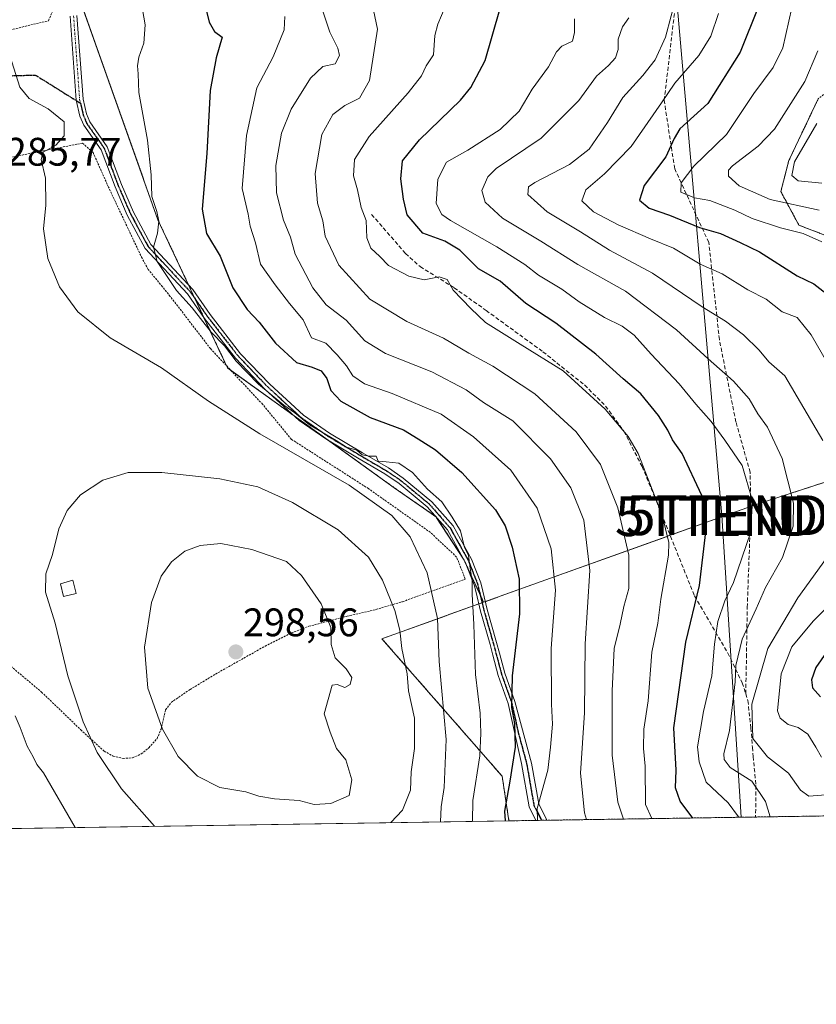
# Model space of a CAD drawing. Units: metres. Extents: x 603079 to 606471, y 4793992 to 4796358.
# Drawn here: x 605955 to 606155, y 4793992 to 4794240 of the extents above; entities that cross this region are included whole.
import ezdxf
from ezdxf.enums import TextEntityAlignment as Align

# ---------------------------------------------------------------- set-up
doc = ezdxf.new("R2010")
doc.units = ezdxf.units.M
doc.header["$MEASUREMENT"] = 0
for name, pattern in [('TRAZO_Y_PUNTO', [1, 0.5, -0.25, 0, -0.25]), ('TRAZOS', [0.75, 0.5, -0.25]), ('TRAZOS2', [0.375, 0.25, -0.125]), ('TRAZOSX2', [1.5, 1, -0.5])]:
    doc.linetypes.add(name, pattern=pattern)
doc.layers.get('0').update_dxf_attribs({"lineweight": 5})
for name, color, linetype, lineweight in [('Alambrada', 19, 'TRAZOS', 0), ('Arbolado forestal', 92, 'TRAZOS', 0), ('Arbolado forestal CxS', 92, 'Continuous', 0), ('Camino', 19, 'Continuous', 0), ('Camino Cxs', 19, 'Continuous', 0), ('Camino eje', 39, 'TRAZO_Y_PUNTO', 13), ('Carátula', 7, 'Continuous', 5), ('Comarca CxS', 133, 'Continuous', 0), ('Comunidad Autónoma CxS', 142, 'Continuous', 0), ('Curva de nivel maestra', 36, 'Continuous', 30), ('Curva de nivel normal', 36, 'Continuous', 0), ('Edificación ligera', 1, 'Continuous', 0), ('Edificación ligera Cxs', 1, 'Continuous', 0), ('Municipio CxS', 142, 'Continuous', 0), ('Prado', 92, 'Continuous', 0), ('Prado CxS', 92, 'Continuous', 0), ('Provincia CxS', 1, 'Continuous', 0), ('Punto de cota en terreno', 7, 'Continuous', 0), ('Ruta', 19, 'TRAZOS2', 30), ('Rótulo de punto de cota en terreno', 19, 'Continuous', 0), ('Senda', 19, 'TRAZOSX2', 0), ('Tendido', 6, 'Continuous', 0), ('Torre de tendido puntual', 7, 'Continuous', 0)]:
    doc.layers.add(name, color=color, linetype=linetype, lineweight=lineweight)
doc.styles.add('Arial', font='txt', dxfattribs={"height": 0.2})

# ---------------------------------------------------------------- blocks, each defined once
blk = doc.blocks.new('*U153')
at = {"layer": 'Prado CxS', "color": 92, "linetype": 'Continuous', "lineweight": 0}
blk.add_polyline3d([(605966.18, 4794459.61, 282.53), (605965.76, 4794422.7, 284.62), (605979.87, 4794377.19, 286.01), (605983.56, 4794349.05, 285.13), (605975.4, 4794329.67, 286.19), (605957.02, 4794299.49, 285.52), (605964.9, 4794258.8, 283.4), (605989.38, 4794189.77, 279.66), (606006.9, 4794152.49, 281.79), (606048.9, 4794122.31, 282.51), (606059.42, 4794115, 281.34), (606066.45, 4794104.14, 280.6), (606071.39, 4794093.51, 279.1), (606045.78, 4794084.33, 292.3), (606076.06, 4794049.72, 276.58), (606077.75, 4794038.49, 273.89), (605949.65, 4794036.51, 278.95)], dxfattribs=at)
blk = doc.blocks.new('*U166')
at = {"layer": 'Curva de nivel normal', "color": 36, "linetype": 'Continuous', "lineweight": 0}
blk.add_polyline3d([(606156.54, 4794198.98, 210), (606150.56, 4794199.6, 210), (606148.97, 4794200.9, 210), (606149.67, 4794204.35, 210), (606155.26, 4794214.04, 210)], dxfattribs=at)
blk = doc.blocks.new('*U168')
at = {"layer": 'Curva de nivel normal', "color": 36, "linetype": 'Continuous', "lineweight": 0}
blk.add_polyline3d([(605985.11, 4794245.21, 280), (605986.18, 4794238.82, 280), (605985.84, 4794234.22, 280), (605984.6, 4794230.7, 280), (605984.23, 4794228.55, 280), (605984.43, 4794226.52, 280), (605984.58, 4794221.82, 280), (605986.78, 4794209.8, 280), (605987.66, 4794201.05, 280), (605987.83, 4794195.64, 280), (605989.14, 4794191.82, 280), (605989.59, 4794189.46, 280), (605989.25, 4794186.42, 280), (605988.24, 4794182.9, 280), (605989.2, 4794179.26, 280), (605994.08, 4794172.01, 280), (605998.01, 4794167.6, 280), (606002.8, 4794161.52, 280), (606006.11, 4794158.02, 280), (606009.12, 4794154.15, 280), (606014.69, 4794148.38, 280), (606021.09, 4794143.11, 280), (606023.84, 4794141.17, 280), (606027.57, 4794138.14, 280), (606034.24, 4794134.24, 280), (606036.86, 4794132.56, 280), (606039.43, 4794131.77, 280), (606040.77, 4794130.65, 280), (606042.58, 4794130.28, 280), (606044.32, 4794130.31, 280), (606044.8, 4794129.02, 280), (606046.85, 4794128.89, 280), (606050.01, 4794128.49, 280), (606053.46, 4794126.16, 280), (606057.29, 4794122, 280), (606060.84, 4794118.74, 280), (606063.44, 4794114.88, 280), (606065.55, 4794111.44, 280), (606066.6, 4794107.31, 280), (606067.6, 4794105.3, 280), (606068.01, 4794102.05, 280), (606068.51, 4794098.88, 280), (606068.5, 4794095.54, 280), (606068.96, 4794087.92, 280), (606069.34, 4794075.34, 280), (606070.53, 4794065.58, 280), (606070.68, 4794060.58, 280), (606070.46, 4794054.86, 280), (606068.66, 4794043.62, 280), (606068.59, 4794038.35, 280)], dxfattribs=at)
blk = doc.blocks.new('*U169')
at = {"layer": 'Curva de nivel normal', "color": 36, "linetype": 'Continuous', "lineweight": 0}
blk.add_polyline3d([(606097.32, 4794038.79, 265), (606096.77, 4794040.47, 265), (606095.82, 4794050.52, 265), (606096.76, 4794065.68, 265), (606096.98, 4794083.02, 265), (606098.15, 4794101.52, 265), (606096.59, 4794114.14, 265), (606093.37, 4794122.29, 265), (606088.25, 4794129.58, 265), (606078.77, 4794139.13, 265), (606071.39, 4794143.8, 265), (606067.01, 4794146.94, 265), (606058.36, 4794151.48, 265), (606046.64, 4794156.11, 265), (606041.5, 4794159.31, 265), (606036.78, 4794164.48, 265), (606031.78, 4794168.39, 265), (606028.42, 4794172.62, 265), (606023.95, 4794181.1, 265), (606022.74, 4794185.38, 265), (606021, 4794189.69, 265), (606019.2, 4794196.55, 265), (606019.08, 4794203.43, 265), (606020.52, 4794211.6, 265), (606022.91, 4794217.6, 265), (606027.8, 4794225.38, 265), (606030.88, 4794228.34, 265), (606034, 4794229, 265), (606035.09, 4794231.1, 265), (606034.65, 4794233, 265), (606032.64, 4794237, 265), (606029.09, 4794247.78, 265)], dxfattribs=at)
blk = doc.blocks.new('*U182')
at = {"layer": 'Curva de nivel normal', "color": 36, "linetype": 'Continuous', "lineweight": 0}
blk.add_polyline3d([(606155.85, 4794192.16, 215), (606143.56, 4794194.9, 215), (606135.72, 4794198.29, 215), (606133.02, 4794200.71, 215), (606133.05, 4794202.27, 215), (606134.04, 4794203.38, 215), (606140.5, 4794208.27, 215), (606144.63, 4794212.57, 215), (606152.31, 4794224.57, 215), (606155.51, 4794232.28, 215)], dxfattribs=at)
blk = doc.blocks.new('*U184')
at = {"layer": 'Curva de nivel normal', "color": 36, "linetype": 'Continuous', "lineweight": 0}
blk.add_polyline3d([(606135.65, 4794039.38, 245), (606135.61, 4794039.49, 245), (606133, 4794043.03, 245), (606127.45, 4794048.26, 245), (606125.68, 4794053.34, 245), (606125.24, 4794057.08, 245), (606126.76, 4794066.02, 245), (606128.86, 4794074.96, 245), (606129.56, 4794082.98, 245), (606130.4, 4794088.63, 245), (606132.11, 4794093.86, 245), (606134.27, 4794098.48, 245), (606138.62, 4794110.97, 245), (606139.11, 4794119.01, 245), (606136.46, 4794127.91, 245), (606132.14, 4794134.31, 245), (606128.7, 4794138.99, 245), (606124.8, 4794143.34, 245), (606120.64, 4794148.46, 245), (606113.59, 4794155.96, 245), (606109.33, 4794160.76, 245), (606106.31, 4794162.96, 245), (606101.85, 4794165.14, 245), (606095.44, 4794169.15, 245), (606091.1, 4794172.3, 245), (606085.22, 4794175.84, 245), (606081.77, 4794178.48, 245), (606074.72, 4794182.96, 245), (606063.09, 4794189.59, 245), (606060.9, 4794191.13, 245), (606059.4, 4794193.86, 245), (606059.88, 4794199.98, 245), (606062.08, 4794204.24, 245), (606067.38, 4794207.28, 245), (606075.54, 4794212.46, 245), (606080.32, 4794217.14, 245), (606083.64, 4794222.62, 245), (606087.75, 4794228.24, 245), (606089.73, 4794232.04, 245), (606091.1, 4794233.43, 245), (606093.8, 4794234.7, 245), (606094.24, 4794236.9, 245), (606094.28, 4794240.34, 245)], dxfattribs=at)
blk = doc.blocks.new('*U194')
at = {"layer": 'Curva de nivel normal', "color": 36, "linetype": 'Continuous', "lineweight": 0}
blk.add_polyline3d([(606148.99, 4794243.16, 220), (606146.7, 4794233.09, 220), (606144.28, 4794228.09, 220), (606139.45, 4794221.57, 220), (606132.51, 4794211.24, 220), (606124.32, 4794203.29, 220), (606121.1, 4794199.1, 220), (606121.04, 4794196.7, 220), (606124.49, 4794195.26, 220), (606128.33, 4794194.65, 220), (606134.61, 4794192.21, 220), (606138.97, 4794190.12, 220), (606146.14, 4794187.74, 220), (606151.83, 4794186.34, 220), (606156.56, 4794184.18, 220)], dxfattribs=at)
blk = doc.blocks.new('*U195')
at = {"layer": 'Curva de nivel normal', "color": 36, "linetype": 'Continuous', "lineweight": 0}
blk.add_polyline3d([(606042.42, 4794248.54, 260), (606044.67, 4794237.78, 260), (606042.64, 4794224.86, 260), (606040.12, 4794220.38, 260), (606036.46, 4794218.52, 260), (606033.46, 4794216.24, 260), (606030.66, 4794211.24, 260), (606028.93, 4794201.38, 260), (606029.54, 4794193.92, 260), (606030.86, 4794189.49, 260), (606031.46, 4794185.68, 260), (606034.95, 4794178.32, 260), (606042.7, 4794169.81, 260), (606052.08, 4794164.19, 260), (606061.28, 4794159.98, 260), (606067.66, 4794156.22, 260), (606073.72, 4794152.89, 260), (606084.25, 4794145.96, 260), (606094.7, 4794136.44, 260), (606100.81, 4794128.18, 260), (606105.19, 4794117.23, 260), (606107.96, 4794105.33, 260), (606107.94, 4794096.99, 260), (606106.66, 4794092.44, 260), (606105.8, 4794087.95, 260), (606104.3, 4794081.84, 260), (606103.75, 4794071.25, 260), (606103.78, 4794055, 260), (606105.2, 4794043.18, 260), (606106.6, 4794038.93, 260)], dxfattribs=at)
blk = doc.blocks.new('*U201')
at = {"layer": 'Curva de nivel normal', "color": 36, "linetype": 'Continuous', "lineweight": 0}
blk.add_polyline3d([(606021.32, 4794240.9, 270), (606021.16, 4794237.57, 270), (606018.4, 4794230.79, 270), (606014.3, 4794222.96, 270), (606011.64, 4794210.99, 270), (606010.61, 4794197.63, 270), (606012.08, 4794191.17, 270), (606012.57, 4794188.19, 270), (606013.92, 4794184, 270), (606015.2, 4794178.56, 270), (606018.91, 4794173.36, 270), (606022.51, 4794168.68, 270), (606025.94, 4794164.55, 270), (606028.01, 4794160.03, 270), (606031.67, 4794158.7, 270), (606034.55, 4794155.82, 270), (606036.89, 4794153.03, 270), (606038.48, 4794150.5, 270), (606041.43, 4794148.45, 270), (606048.34, 4794146.03, 270), (606060.68, 4794140.87, 270), (606068.8, 4794135.14, 270), (606078.25, 4794126.78, 270), (606084.85, 4794117.2, 270), (606088.37, 4794106.97, 270), (606089.47, 4794096.58, 270), (606088.41, 4794081.85, 270), (606088.46, 4794067.84, 270), (606088.72, 4794062.85, 270), (606088.21, 4794056.99, 270), (606087.52, 4794051.25, 270), (606084.91, 4794041.58, 270), (606084.95, 4794038.6, 270)], dxfattribs=at)
blk = doc.blocks.new('*U203')
at = {"layer": 'Curva de nivel normal', "color": 36, "linetype": 'Continuous', "lineweight": 0}
for points in [[(606158.56, 4794045.08, 235), (606153.32, 4794044.74, 235), (606151.16, 4794046.2, 235), (606148.15, 4794050.52, 235), (606142.89, 4794054.58, 235), (606139.18, 4794059.24, 235), (606138.89, 4794067.87, 235), (606142.96, 4794081.84, 235), (606150.5, 4794094.59, 235), (606157.76, 4794104.57, 235)], [(606156.8, 4794134.19, 235), (606147.23, 4794150.52, 235), (606143.21, 4794154.04, 235), (606140.74, 4794156.92, 235), (606136.86, 4794160.84, 235), (606132.32, 4794164.27, 235), (606126.45, 4794167.88, 235), (606113.95, 4794176.32, 235), (606103.1, 4794182.13, 235), (606095.78, 4794186.7, 235), (606087.37, 4794191.8, 235), (606082.53, 4794196.13, 235), (606082.7, 4794198.07, 235), (606084.26, 4794199.18, 235), (606093.02, 4794203.66, 235), (606097.97, 4794207.51, 235), (606102.55, 4794214.24, 235), (606106.43, 4794220.57, 235), (606111.5, 4794226.1, 235), (606114.56, 4794230.02, 235), (606117.2, 4794235.76, 235), (606120.06, 4794246.57, 235)]]:
    blk.add_polyline3d(points, dxfattribs=at)
blk = doc.blocks.new('*U206')
at = {"layer": 'Curva de nivel normal', "color": 36, "linetype": 'Continuous', "lineweight": 0}
blk.add_polyline3d([(606061.7, 4794243.33, 255), (606059.86, 4794238.98, 255), (606059.09, 4794236.19, 255), (606058.74, 4794231.32, 255), (606056.88, 4794228.49, 255), (606055.77, 4794226.02, 255), (606052.43, 4794221.71, 255), (606042.55, 4794210.77, 255), (606038.85, 4794204.94, 255), (606038.62, 4794200.84, 255), (606039.6, 4794197.32, 255), (606040.52, 4794192.88, 255), (606041.8, 4794189.63, 255), (606041.97, 4794185.2, 255), (606042.99, 4794182.64, 255), (606045.23, 4794180.57, 255), (606047.42, 4794178.28, 255), (606052.57, 4794175.6, 255), (606056.45, 4794174.68, 255), (606060.16, 4794175.39, 255), (606062.23, 4794174.72, 255), (606063.7, 4794172.03, 255), (606068.13, 4794167.47, 255), (606071.9, 4794163.93, 255), (606080.56, 4794158.46, 255), (606091.39, 4794151.77, 255), (606102.01, 4794142.14, 255), (606107.78, 4794135.21, 255), (606110.32, 4794130.92, 255), (606116.39, 4794115.4, 255), (606117.99, 4794108.54, 255), (606117.96, 4794105.37, 255), (606116.04, 4794094.25, 255), (606115.23, 4794088.25, 255), (606113.75, 4794080.98, 255), (606112.8, 4794068.68, 255), (606111.71, 4794061.6, 255), (606111.62, 4794056.73, 255), (606112.08, 4794052.25, 255), (606112.16, 4794042.58, 255), (606113.73, 4794039.04, 255)], dxfattribs=at)
blk = doc.blocks.new('*U207')
at = {"layer": 'Curva de nivel normal', "color": 36, "linetype": 'Continuous', "lineweight": 0}
blk.add_polyline3d([(606143.52, 4794039.51, 240), (606142.33, 4794043.38, 240), (606138.89, 4794048.5, 240), (606133.48, 4794051.9, 240), (606131.93, 4794053.96, 240), (606131.91, 4794055.35, 240), (606133.3, 4794061.21, 240), (606134.72, 4794073.46, 240), (606134.94, 4794077.57, 240), (606136.49, 4794084.19, 240), (606139.98, 4794091.81, 240), (606142.34, 4794097.25, 240), (606146.64, 4794104.77, 240), (606149.31, 4794112.66, 240), (606149.44, 4794118.47, 240), (606146.6, 4794129.72, 240), (606142.88, 4794137.61, 240), (606140.45, 4794140.92, 240), (606138.28, 4794144.67, 240), (606134.31, 4794149.12, 240), (606127.95, 4794154.74, 240), (606119.96, 4794162.1, 240), (606107.09, 4794171.79, 240), (606095.12, 4794178.49, 240), (606085.76, 4794184.4, 240), (606076.18, 4794190.2, 240), (606071.74, 4794194.22, 240), (606070.94, 4794197.16, 240), (606072.45, 4794200.54, 240), (606074.53, 4794202.66, 240), (606085.86, 4794210.35, 240), (606095.37, 4794219.77, 240), (606099.8, 4794225.9, 240), (606102.8, 4794228.57, 240), (606104.62, 4794230.57, 240), (606105.27, 4794232.65, 240), (606105.3, 4794235.21, 240), (606106.33, 4794238.31, 240), (606107.92, 4794240.57, 240)], dxfattribs=at)
blk = doc.blocks.new('*U209')
at = {"layer": 'Curva de nivel normal', "color": 36, "linetype": 'Continuous', "lineweight": 0}
for points in [[(606130.5, 4794241.7, 230), (606128.62, 4794235.99, 230), (606125.54, 4794231.1, 230), (606119.54, 4794224.17, 230), (606116.21, 4794219.17, 230), (606108.58, 4794208.18, 230), (606101.86, 4794201.33, 230), (606097.15, 4794197.29, 230), (606096.13, 4794194.55, 230), (606099.04, 4794191.78, 230), (606105.24, 4794188.48, 230), (606113.45, 4794184.94, 230), (606119.18, 4794182.59, 230), (606125.94, 4794178.62, 230), (606131.46, 4794176.18, 230), (606137.94, 4794172.16, 230), (606142.54, 4794169.76, 230), (606146.54, 4794166.62, 230), (606150.38, 4794165.16, 230), (606153.88, 4794160.79, 230), (606157.95, 4794153.65, 230)], [(606162.19, 4794096.63, 230), (606154.37, 4794088.78, 230), (606149.02, 4794082.31, 230), (606146.28, 4794075.51, 230), (606145.43, 4794066.2, 230), (606146.04, 4794064.33, 230), (606148.04, 4794062.7, 230), (606150.59, 4794062.02, 230), (606153, 4794060.3, 230), (606155.06, 4794057.01, 230), (606156.46, 4794054.5, 230)]]:
    blk.add_polyline3d(points, dxfattribs=at)
blk = doc.blocks.new('*U217')
at = {"layer": 'Curva de nivel maestra', "color": 36, "linetype": 'Continuous', "lineweight": 30}
blk.add_polyline3d([(606000.2, 4794248.07, 275), (606002.3, 4794239.48, 275), (606003.6, 4794237.16, 275), (606005.58, 4794235.72, 275), (606004.08, 4794230.54, 275), (606002.53, 4794222.32, 275), (606001.7, 4794206.49, 275), (606000.48, 4794192.48, 275), (606001.64, 4794186.35, 275), (606005.02, 4794180.6, 275), (606008.24, 4794172.68, 275), (606011.83, 4794167.18, 275), (606014.91, 4794164.01, 275), (606018.96, 4794158.71, 275), (606024.23, 4794153.87, 275), (606028.22, 4794152.65, 275), (606030.47, 4794151.75, 275), (606031.92, 4794149.8, 275), (606032.91, 4794146.82, 275), (606035.44, 4794144.1, 275), (606042.84, 4794140.04, 275), (606051.22, 4794136.9, 275), (606054.93, 4794134.66, 275), (606059.3, 4794131.88, 275), (606065.89, 4794126.16, 275), (606074.34, 4794116.73, 275), (606076.78, 4794112.76, 275), (606078.61, 4794107.4, 275), (606080.34, 4794099.32, 275), (606080.44, 4794090.56, 275), (606078.6, 4794074.99, 275), (606078.38, 4794067.05, 275), (606079.2, 4794062.97, 275), (606079.3, 4794057.03, 275), (606077.98, 4794048.45, 275), (606076.66, 4794040.91, 275), (606076.8, 4794038.47, 275)], dxfattribs=at)
blk = doc.blocks.new('*U221')
at = {"layer": 'Curva de nivel maestra', "color": 36, "linetype": 'Continuous', "lineweight": 30}
blk.add_polyline3d([(606124.1, 4794039.2, 250), (606120.87, 4794043.42, 250), (606119.72, 4794046.79, 250), (606119.87, 4794051.25, 250), (606119.26, 4794061.92, 250), (606122.34, 4794083.44, 250), (606125.71, 4794097.75, 250), (606127.37, 4794111.26, 250), (606126.37, 4794120.41, 250), (606121.38, 4794130.91, 250), (606118.93, 4794134.38, 250), (606117.79, 4794136.81, 250), (606115.42, 4794140.53, 250), (606110.95, 4794145.98, 250), (606106.54, 4794149.72, 250), (606099.65, 4794155.92, 250), (606089.57, 4794163.74, 250), (606082.01, 4794168.71, 250), (606075.52, 4794174.29, 250), (606070.1, 4794177.42, 250), (606065.37, 4794182.14, 250), (606061.66, 4794184.35, 250), (606056.07, 4794186.43, 250), (606052.12, 4794191, 250), (606051.24, 4794195, 250), (606050.51, 4794200.08, 250), (606050.99, 4794204.61, 250), (606055.26, 4794209.92, 250), (606065.57, 4794219.9, 250), (606068.18, 4794223.09, 250), (606071.75, 4794229.89, 250), (606075.51, 4794242.67, 250)], dxfattribs=at)
blk = doc.blocks.new('*U222')
at = {"layer": 'Curva de nivel maestra', "color": 36, "linetype": 'Continuous', "lineweight": 30}
for points in [[(606140.58, 4794243.49, 225), (606136.01, 4794231.97, 225), (606127.88, 4794219, 225), (606120.77, 4794212.67, 225), (606119.4, 4794210.21, 225), (606117.25, 4794205.59, 225), (606111.78, 4794198.36, 225), (606110.63, 4794194.69, 225), (606113.05, 4794192.72, 225), (606118.16, 4794190.94, 225), (606125.72, 4794187.85, 225), (606131.02, 4794186.34, 225), (606136, 4794184.08, 225), (606140.86, 4794181.73, 225), (606150.38, 4794175.67, 225), (606154.56, 4794173.66, 225), (606157.54, 4794171.3, 225)], [(606159.07, 4794082.91, 225), (606155.07, 4794077.12, 225), (606153.96, 4794073.99, 225), (606154.24, 4794071.95, 225), (606156.2, 4794069.67, 225)]]:
    blk.add_polyline3d(points, dxfattribs=at)
blk = doc.blocks.new('5PATER')
at = {"layer": 'Carátula', "linetype": 'Continuous', "lineweight": 5}
h = blk.add_hatch(color=250, dxfattribs=at)
edge = h.paths.add_edge_path()
edge.add_ellipse((0, 0.01), major_axis=(-1.33, -1.34), ratio=0.999422, start_angle=0, end_angle=360)
blk = doc.blocks.new('5TTEND')
blk.add_text('5TTEND', height=10).set_placement((0, 0), align=Align.MIDDLE_CENTER)

msp = doc.modelspace()

# ---------------------------------------------------------------- linework, layer by layer
at = {"layer": 'Alambrada', "color": 19, "linetype": 'TRAZOS', "lineweight": 0}
for points in [[(605928.17, 4794231.78, 285.67), (605961.83, 4794239.88, 285.3), (605964.61, 4794246.47, 284.38), (605953.96, 4794303.67, 286.26), (605954.72, 4794308.22, 286.56), (605961.3, 4794317.34, 287.92), (605966.78, 4794323.66, 288.95), (605971.39, 4794330.65, 288.96), (605975.05, 4794338.17, 288.76), (605977.71, 4794346.1, 286.28), (605979.31, 4794354.32, 286.25), (605979.84, 4794362.67, 286.12), (605979.27, 4794371.02, 286.06), (605977.63, 4794379.23, 285.87), (605974.94, 4794387.15, 286.33), (605971.23, 4794394.66, 286.82), (605966.59, 4794401.62, 288.39), (605925.34, 4794399.58, 301.45)], [(605980.62, 4794054.19, 292.11), (605983.01, 4794054.36, 292.56), (605985.16, 4794055.32, 293.16), (605987.1, 4794056.88, 293.82), (605989.19, 4794059.22, 294.67), (605990.17, 4794061.56, 295.22), (605991.32, 4794066.44, 295.78), (605992.72, 4794068.3, 296.08), (605997.48, 4794071.56, 297.39), (606003.85, 4794075.4, 298.4), (606016.37, 4794082.47, 298.05), (606023.01, 4794085.77, 297.51), (606027.39, 4794087.45, 296.59), (606037.01, 4794090.01, 298.14), (606044.27, 4794091.68, 300.54), (606051, 4794093.65, 289.38), (606066.78, 4794099.33, 287.78), (606064.59, 4794104.88, 283.43), (606057.98, 4794111.09, 285.63), (606042.39, 4794122.1, 285.96), (606023, 4794134.51, 285.54), (606015.76, 4794143.3, 282.68), (606002.61, 4794157.34, 284.98), (605992.48, 4794170.49, 281.44), (605990.5, 4794172.91, 281.94), (605986.92, 4794177.29, 281.72), (605985.39, 4794180.07, 281.7), (605976.92, 4794198, 283.51), (605973.03, 4794206.74, 284.57), (605970.39, 4794209.06, 287.24), (605935.13, 4794202.13, 286.01)], [(605952.35, 4794077.38, 286.08), (605960.07, 4794070.91, 287.87), (605969.93, 4794061.43, 289.85), (605975.85, 4794056.03, 291.08), (605978.1, 4794054.77, 291.45), (605980.62, 4794054.19, 292.11)]]:
    msp.add_polyline3d(points, dxfattribs=at)
at = {"layer": 'Arbolado forestal', "color": 92, "linetype": 'TRAZOS', "lineweight": 0}
for points in [[(606131.2, 4794413.4, 208.89), (606134.46, 4794404.93, 212.07), (606133.11, 4794389.24, 216.28), (606129.85, 4794362.5, 212.36), (606127.89, 4794338.36, 207.01), (606128.54, 4794325.31, 208.31), (606129.9, 4794314.64, 212.87), (606144.23, 4794301.61, 214.82), (606157.91, 4794282.07, 214.42), (606168.33, 4794261.22, 208.19), (606174.84, 4794245.58, 202.18), (606172.89, 4794233.86, 203.56), (606155.64, 4794220.2, 211.18), (606148.24, 4794204.67, 210.55), (606146.23, 4794196.87, 212.7), (606150.79, 4794188.4, 218.53), (606164.53, 4794183.17, 219.08), (606181.96, 4794178.35, 217.02), (606191.23, 4794164.28, 216.53), (606196.94, 4794157.51, 215.01), (606198.25, 4794142.52, 215.22), (606189.93, 4794134.31, 219.98)], [(606131.2, 4794413.4, 208.89), (606134.46, 4794404.93, 212.07), (606133.11, 4794389.24, 216.28), (606129.85, 4794362.5, 212.36), (606127.89, 4794338.36, 207.01), (606128.54, 4794325.31, 208.31), (606129.9, 4794314.64, 212.87), (606144.23, 4794301.61, 214.82), (606157.91, 4794282.07, 214.42), (606168.33, 4794261.22, 208.19), (606174.84, 4794245.58, 202.18), (606172.89, 4794233.86, 203.56), (606155.64, 4794220.2, 211.18), (606148.24, 4794204.67, 210.55), (606146.23, 4794196.87, 212.7), (606150.79, 4794188.4, 218.53), (606164.53, 4794183.17, 219.08), (606181.96, 4794178.35, 217.02), (606191.23, 4794164.28, 216.53), (606196.94, 4794157.51, 215.01), (606198.25, 4794142.52, 215.22), (606189.93, 4794134.31, 219.98)], [(606071.39, 4794093.51, 279.1), (606070.54, 4794095.35, 279.48), (606067.19, 4794102.55, 280.5), (606066.45, 4794104.14, 280.6), (606059.56, 4794114.79, 281.33), (606059.42, 4794115, 281.34), (606059.3, 4794115.09, 281.37), (606048.9, 4794122.31, 282.51), (606032.26, 4794134.27, 280.94), (606023.65, 4794140.45, 280.43), (606007.67, 4794151.93, 281.58), (606006.9, 4794152.49, 281.79), (606006.64, 4794153.04, 281.82), (606000.88, 4794165.3, 279.6), (605998.69, 4794169.95, 279.18), (605997.09, 4794173.38, 278.73), (605989.38, 4794189.77, 279.66), (605966.37, 4794254.64, 283.31)], [(606189.93, 4794134.31, 219.98), (606139.78, 4794118.02, 244.51), (606138.6, 4794117.6, 245.11), (606118.36, 4794110.35, 254.71), (606071.83, 4794093.67, 278.93), (606071.39, 4794093.51, 279.1)], [(606189.93, 4794134.31, 219.98), (606139.78, 4794118.02, 244.51), (606138.6, 4794117.6, 245.11), (606118.36, 4794110.35, 254.71), (606071.83, 4794093.67, 278.93), (606071.39, 4794093.51, 279.1)], [(606071.39, 4794093.51, 279.1), (606071.01, 4794093.38, 279.27), (606070.19, 4794093.08, 279.64), (606045.77, 4794084.33, 292.3), (606076.06, 4794049.72, 276.58), (606077.75, 4794038.49, 273.89)], [(606436.39, 4794044.03, 163.53), (606139.88, 4794039.45, 242.4), (606087.33, 4794038.64, 268.91), (606085.94, 4794038.62, 269.39), (606084.56, 4794038.59, 270.06), (606077.75, 4794038.49, 273.89)]]:
    msp.add_polyline3d(points, dxfattribs=at)
at = {"layer": 'Arbolado forestal CxS', "color": 92, "linetype": 'Continuous', "lineweight": 0}
for points in [[(606189.93, 4794134.31, 219.98), (606139.78, 4794118.02, 244.51), (606071.39, 4794093.51, 279.1), (606066.45, 4794104.14, 280.6), (606059.42, 4794115, 281.34), (606048.9, 4794122.31, 282.51), (606006.9, 4794152.49, 281.79), (605989.38, 4794189.77, 279.66), (605964.9, 4794258.8, 283.4), (605957.02, 4794299.49, 285.52), (605975.4, 4794329.67, 286.19), (605983.56, 4794349.05, 285.13), (605979.87, 4794377.19, 286.01), (605965.76, 4794422.7, 284.62), (605966.18, 4794459.61, 282.53)], [(606155.64, 4794220.2, 211.18), (606148.24, 4794204.67, 210.55), (606146.23, 4794196.87, 212.7), (606150.79, 4794188.4, 218.53), (606164.53, 4794183.17, 219.07)], [(606164.53, 4794183.17, 219.07), (606150.79, 4794188.4, 218.53), (606146.23, 4794196.87, 212.7), (606148.24, 4794204.67, 210.55), (606155.64, 4794220.2, 211.18)], [(606436.39, 4794044.03, 163.53), (606077.75, 4794038.49, 273.89), (606076.06, 4794049.72, 276.58), (606045.78, 4794084.33, 292.3), (606071.39, 4794093.51, 279.1), (606139.78, 4794118.02, 244.51), (606189.93, 4794134.31, 219.98)]]:
    msp.add_polyline3d(points, dxfattribs=at)
at = {"layer": 'Camino', "color": 19, "linetype": 'Continuous', "lineweight": 0}
for points in [[(605968.99, 4794241.17, 283.42), (605970.52, 4794220.17, 283.67), (605971.4, 4794216.41, 283.57), (605972.23, 4794214.43, 283.36), (605976.63, 4794208.17, 282.53), (605980.18, 4794198.68, 282.31), (605983.23, 4794191.7, 281.5), (605987.62, 4794183.53, 279.99), (605998.19, 4794172.19, 278.8), (606002.52, 4794165.97, 278.96), (606010.2, 4794156.06, 279.36), (606017.53, 4794148.41, 279.01), (606026.03, 4794140.61, 279.2), (606032.56, 4794136.09, 279.97), (606040.89, 4794131.12, 280.61), (606047.41, 4794127.31, 280.65), (606051.17, 4794124.76, 280.67), (606058.39, 4794118.76, 280.61), (606063.68, 4794112.71, 280.37), (606068.34, 4794104.37, 279.83), (606070.68, 4794098.38, 279.37), (606071.19, 4794096.33, 279.16), (606072.3, 4794091.7, 278.59), (606074.67, 4794083.36, 277.19), (606075.4, 4794080.66, 276.79), (606076.73, 4794075.62, 275.79), (606079.26, 4794068.51, 274.6), (606083.48, 4794053, 272.73), (606085.26, 4794042.78, 270.07), (606087.33, 4794038.64, 268.91), (606087.33, 4794038.64, 268.91)], [(606084.56, 4794038.59, 270.06), (606082.86, 4794041.99, 271.07), (606080.96, 4794052.92, 273.98), (606077.6, 4794068.03, 275.53), (606075.08, 4794075.11, 276.54), (606073.73, 4794080.22, 277.29), (606073, 4794082.9, 277.64), (606070.62, 4794091.27, 279.27), (606069.51, 4794095.92, 279.95), (606069.03, 4794097.85, 280.14), (606066.77, 4794103.63, 280.53), (606062.26, 4794111.7, 281.37), (606057.18, 4794117.52, 281.53), (606050.13, 4794123.37, 281.52), (606046.49, 4794125.85, 281.75), (606040.01, 4794129.63, 281.44), (606031.63, 4794134.64, 280.98), (606024.95, 4794139.26, 280.15), (606016.32, 4794147.17, 279.88), (606008.89, 4794154.93, 280.14), (606001.13, 4794164.94, 279.61), (605996.84, 4794171.1, 279.37), (605986.2, 4794182.52, 280.49), (605981.67, 4794190.94, 281.91), (605978.57, 4794198.03, 282.73), (605975.09, 4794207.36, 282.97), (605970.71, 4794213.59, 283.71), (605969.75, 4794215.88, 283.94), (605968.81, 4794219.91, 283.87), (605967.27, 4794241, 283.4)], [(606087.33, 4794038.64, 268.91), (606084.56, 4794038.59, 270.06)]]:
    msp.add_polyline3d(points, dxfattribs=at)
at = {"layer": 'Camino Cxs', "color": 19, "linetype": 'Continuous', "lineweight": 0}
msp.add_polyline3d([(605968.99, 4794241.17, 283.42), (605970.52, 4794220.17, 283.67), (605971.4, 4794216.41, 283.57), (605972.23, 4794214.43, 283.36), (605976.63, 4794208.17, 282.53), (605980.18, 4794198.68, 282.31), (605983.23, 4794191.7, 281.5), (605987.62, 4794183.53, 279.99), (605998.19, 4794172.19, 278.8), (606002.52, 4794165.97, 278.96), (606010.2, 4794156.06, 279.36), (606017.53, 4794148.41, 279.01), (606026.03, 4794140.61, 279.2), (606032.56, 4794136.09, 279.97), (606040.89, 4794131.12, 280.61), (606047.41, 4794127.31, 280.65), (606051.17, 4794124.76, 280.67), (606058.39, 4794118.76, 280.61), (606063.68, 4794112.71, 280.37), (606068.34, 4794104.37, 279.83), (606070.68, 4794098.38, 279.37), (606071.19, 4794096.33, 279.16), (606072.3, 4794091.7, 278.59), (606074.67, 4794083.36, 277.19), (606075.4, 4794080.66, 276.79), (606076.73, 4794075.62, 275.79), (606079.26, 4794068.51, 274.6), (606083.48, 4794053, 272.73), (606085.26, 4794042.78, 270.07), (606087.33, 4794038.64, 268.91), (606087.33, 4794038.64, 268.91), (606084.56, 4794038.59, 270.06), (606082.86, 4794041.99, 271.07), (606080.96, 4794052.92, 273.98), (606077.6, 4794068.03, 275.53), (606075.08, 4794075.11, 276.54), (606073.73, 4794080.22, 277.29), (606073, 4794082.9, 277.64), (606070.62, 4794091.27, 279.27), (606069.51, 4794095.92, 279.95), (606069.03, 4794097.85, 280.14), (606066.77, 4794103.63, 280.53), (606062.26, 4794111.7, 281.37), (606057.18, 4794117.52, 281.53), (606050.13, 4794123.37, 281.52), (606046.49, 4794125.85, 281.75), (606040.01, 4794129.63, 281.44), (606031.63, 4794134.64, 280.98), (606024.95, 4794139.26, 280.15), (606016.32, 4794147.17, 279.88), (606008.89, 4794154.93, 280.14), (606001.13, 4794164.94, 279.61), (605996.84, 4794171.1, 279.37), (605986.2, 4794182.52, 280.49), (605981.67, 4794190.94, 281.91), (605978.57, 4794198.03, 282.73), (605975.09, 4794207.36, 282.97), (605970.71, 4794213.59, 283.71), (605969.75, 4794215.88, 283.94), (605968.81, 4794219.91, 283.87), (605967.27, 4794241, 283.4)], dxfattribs=at)
at = {"layer": 'Camino eje', "color": 39, "linetype": 'TRAZO_Y_PUNTO', "lineweight": 13}
for points in [[(605968.13, 4794241.09, 283.41), (605969.67, 4794220.04, 283.77), (605969.89, 4794219.1, 283.78)], [(605969.89, 4794219.1, 283.78), (605970.58, 4794216.15, 283.74), (605971.47, 4794214.01, 283.45), (605975.86, 4794207.77, 282.75), (605977.64, 4794203.02, 282.74), (605979.38, 4794198.36, 282.52), (605982.45, 4794191.32, 281.7), (605984.65, 4794187.24, 281.11), (605986.91, 4794183.03, 280.21), (605997.52, 4794171.65, 279.07), (606001.83, 4794165.46, 279.29), (606009.55, 4794155.5, 279.73), (606016.93, 4794147.79, 279.37), (606021.18, 4794143.89, 279.27), (606025.49, 4794139.94, 279.63), (606032.1, 4794135.37, 280.45), (606036.29, 4794132.86, 280.13), (606040.45, 4794130.38, 281), (606043.69, 4794128.49, 280.8), (606046.95, 4794126.58, 281.17), (606048.77, 4794125.34, 281.33), (606050.65, 4794124.07, 281.05), (606054.18, 4794121.14, 281.15), (606057.79, 4794118.14, 281.07), (606060.33, 4794115.23, 280.86), (606062.97, 4794112.21, 280.84), (606067.56, 4794104, 280.18), (606069.86, 4794098.12, 279.76), (606070.35, 4794096.13, 279.56), (606070.91, 4794093.81, 279.33), (606071.46, 4794091.49, 278.85), (606073.84, 4794083.13, 277.41), (606074.2, 4794081.79, 277.23), (606074.57, 4794080.44, 277.04), (606075.91, 4794075.37, 276.15), (606078.43, 4794068.27, 275.06), (606080.11, 4794060.72, 274.65), (606082.22, 4794052.96, 273.29), (606084.06, 4794042.39, 270.56), (606085.95, 4794038.62, 269.39)]]:
    msp.add_polyline3d(points, dxfattribs=at)
at = {"layer": 'Comarca CxS', "color": 133, "linetype": 'Continuous', "lineweight": 0}
msp.add_polyline3d([(606439.27, 4796069.59, 342.29), (606471.13, 4794044.57, 144.67), (603090.89, 4793992.31, 14.58)], dxfattribs=at)
msp.add_polyline3d([(606439.27, 4796069.59, 342.29), (606471.13, 4794044.57, 144.67), (603090.89, 4793992.31, 14.58)], dxfattribs=at)
at = {"layer": 'Comunidad Autónoma CxS', "color": 142, "linetype": 'Continuous', "lineweight": 0}
msp.add_polyline3d([(606439.27, 4796069.59, 342.29), (606471.13, 4794044.57, 144.67), (603090.89, 4793992.31, 14.58)], dxfattribs=at)
msp.add_polyline3d([(606439.27, 4796069.59, 342.29), (606471.13, 4794044.57, 144.67), (603090.89, 4793992.31, 14.58)], dxfattribs=at)
at = {"layer": 'Curva de nivel normal', "color": 36, "linetype": 'Continuous', "lineweight": 0}
for points in [[(606060.52, 4794038.22, 285), (606060.74, 4794042.03, 285), (606061.48, 4794046.85, 285), (606061.92, 4794058.96, 285), (606060.22, 4794078.6, 285), (606059.74, 4794089.45, 285), (606057.19, 4794100.9, 285), (606052.93, 4794109.97, 285), (606048.29, 4794115.33, 285), (606037.56, 4794122.94, 285), (606015.01, 4794135.86, 285), (606002.08, 4794144.1, 285), (605990.28, 4794152.47, 285), (605977.38, 4794160.06, 285), (605969.2, 4794166.58, 285), (605964.56, 4794172.92, 285), (605961.69, 4794180, 285), (605960.56, 4794187.48, 285), (605961.19, 4794193.47, 285), (605961.06, 4794200.22, 285), (605959.94, 4794204.94, 285), (605960.52, 4794206.75, 285), (605963.68, 4794208.57, 285), (605965.74, 4794210.9, 285), (605965.78, 4794214.45, 285), (605961.74, 4794217.73, 285), (605956.97, 4794220.33, 285), (605954.58, 4794223.19, 285), (605950.65, 4794235.64, 285)], [(606048, 4794038.03, 290), (606050.99, 4794041.15, 290), (606052.96, 4794046.25, 290), (606053.14, 4794050.86, 290), (606054.02, 4794056.69, 290), (606053.96, 4794064.33, 290), (606052.5, 4794071.21, 290), (606052.13, 4794075.51, 290), (606050.81, 4794081.85, 290), (606050.3, 4794086.51, 290), (606049.05, 4794091.43, 290), (606045.9, 4794099.03, 290), (606042.43, 4794104.82, 290), (606034.77, 4794111.73, 290), (606023.27, 4794118.6, 290), (606014.5, 4794122.53, 290), (606004.97, 4794124.54, 290), (605990.33, 4794126.16, 290), (605981.88, 4794126.13, 290), (605975.47, 4794124.22, 290), (605969.9, 4794120.58, 290), (605966.53, 4794116.58, 290), (605964.46, 4794111.99, 290), (605962.87, 4794105.55, 290), (605961.17, 4794100.66, 290), (605961.1, 4794096.08, 290), (605963.54, 4794088.23, 290), (605966.67, 4794075, 290), (605970.54, 4794063.44, 290), (605974.11, 4794055.72, 290), (605980.23, 4794046.57, 290), (605988.48, 4794037.11, 290)], [(606028.75, 4794042.58, 295), (606032.88, 4794042.86, 295), (606037.52, 4794044.89, 295), (606038.17, 4794048.81, 295), (606036.7, 4794053.81, 295), (606034.38, 4794056.68, 295), (606032.74, 4794060.78, 295), (606031.24, 4794065.4, 295), (606033.21, 4794072.62, 295), (606034.55, 4794072.8, 295), (606036.44, 4794072.05, 295), (606037.76, 4794072.77, 295), (606038.21, 4794074.6, 295), (606036.74, 4794076.74, 295), (606033.97, 4794079.52, 295), (606033.04, 4794082.84, 295), (606032.88, 4794087.19, 295), (606030.46, 4794093.13, 295), (606025.53, 4794100.26, 295), (606021.75, 4794103.78, 295), (606012.99, 4794106.79, 295), (606005.21, 4794108.26, 295), (606000.02, 4794107.78, 295), (605996.16, 4794106.33, 295), (605992.77, 4794103.69, 295), (605990.23, 4794100.11, 295), (605987.76, 4794093.41, 295), (605986.01, 4794082.18, 295), (605986.84, 4794071.85, 295), (605990.51, 4794061.52, 295), (605994.46, 4794054.7, 295), (605999.3, 4794049.71, 295), (606005, 4794046.88, 295), (606011.55, 4794045.76, 295), (606014.79, 4794044.7, 295), (606018.7, 4794044.06, 295), (606024.93, 4794043.58, 295), (606028.75, 4794042.58, 295)], [(605968.55, 4794036.8, 285), (605960.56, 4794050.55, 285), (605958.91, 4794052.67, 285), (605957.96, 4794054.59, 285), (605956.42, 4794057.26, 285), (605954.7, 4794061.96, 285), (605953.43, 4794064.92, 285)]]:
    msp.add_polyline3d(points, dxfattribs=at)
at = {"layer": 'Edificación ligera', "color": 1, "linetype": 'Continuous', "lineweight": 0}
msp.add_polyline3d([(605968.77, 4794095.75, 291.76), (605965.64, 4794094.98, 291.57), (605964.86, 4794098.15, 291.48), (605967.96, 4794099.05, 292.25), (605968.77, 4794095.75, 291.76)], dxfattribs=at)
at = {"layer": 'Edificación ligera Cxs', "color": 1, "linetype": 'Continuous', "lineweight": 0}
msp.add_polyline3d([(605968.77, 4794095.75, 291.76), (605965.64, 4794094.98, 291.57), (605964.86, 4794098.15, 291.48), (605967.96, 4794099.05, 292.25), (605968.77, 4794095.75, 291.76)], close=True, dxfattribs=at)
at = {"layer": 'Municipio CxS', "color": 142, "linetype": 'Continuous', "lineweight": 0}
msp.add_polyline3d([(606439.27, 4796069.59, 342.29), (606471.13, 4794044.57, 144.67), (603137.95, 4793993.04, 10.37)], dxfattribs=at)
msp.add_polyline3d([(606439.27, 4796069.59, 342.29), (606471.13, 4794044.57, 144.67), (603137.95, 4793993.04, 10.37)], dxfattribs=at)
at = {"layer": 'Prado', "color": 92, "linetype": 'Continuous', "lineweight": 0}
for points in [[(606071.39, 4794093.51, 279.1), (606070.54, 4794095.35, 279.48), (606067.19, 4794102.55, 280.5), (606066.45, 4794104.14, 280.6), (606059.56, 4794114.79, 281.33), (606059.42, 4794115, 281.34), (606059.3, 4794115.09, 281.37), (606048.9, 4794122.31, 282.51), (606032.26, 4794134.27, 280.94), (606023.65, 4794140.45, 280.43), (606007.67, 4794151.93, 281.58), (606006.9, 4794152.49, 281.79), (606006.64, 4794153.04, 281.82), (606000.88, 4794165.3, 279.6), (605998.69, 4794169.95, 279.18), (605997.09, 4794173.38, 278.73), (605989.38, 4794189.77, 279.66), (605966.37, 4794254.64, 283.31)], [(606071.39, 4794093.51, 279.1), (606071.01, 4794093.38, 279.27), (606070.19, 4794093.08, 279.64), (606045.77, 4794084.33, 292.3), (606076.06, 4794049.72, 276.58), (606077.75, 4794038.49, 273.89)], [(606077.75, 4794038.49, 273.89), (605952.86, 4794036.56, 279.8), (605951.52, 4794036.54, 279.37), (605950.18, 4794036.52, 279.07), (605949.65, 4794036.51, 278.95)]]:
    msp.add_polyline3d(points, dxfattribs=at)
at = {"layer": 'Provincia CxS', "color": 1, "linetype": 'Continuous', "lineweight": 0}
msp.add_polyline3d([(606439.27, 4796069.59, 342.29), (606471.13, 4794044.57, 144.67), (603137.95, 4793993.04, 10.37)], dxfattribs=at)
msp.add_polyline3d([(606439.27, 4796069.59, 342.29), (606471.13, 4794044.57, 144.67), (603137.95, 4793993.04, 10.37)], dxfattribs=at)
at = {"layer": 'Ruta', "color": 19, "linetype": 'TRAZOS2', "lineweight": 30}
for points in [[(605924.23, 4794233.11, 285.4), (605928.29, 4794230.77, 285.48), (605944.83, 4794225.81, 285.4), (605958.49, 4794226.21, 284.56), (605969.89, 4794219.1, 283.78)], [(605969.89, 4794219.1, 283.78), (605970.58, 4794216.15, 283.74), (605971.47, 4794214.01, 283.45), (605975.86, 4794207.77, 282.75), (605977.64, 4794203.02, 282.74), (605979.38, 4794198.36, 282.52), (605982.45, 4794191.32, 281.7), (605984.65, 4794187.24, 281.11), (605986.91, 4794183.03, 280.21), (605997.52, 4794171.65, 279.07), (606001.83, 4794165.46, 279.29), (606009.55, 4794155.5, 279.73), (606016.93, 4794147.79, 279.37), (606021.18, 4794143.89, 279.27), (606025.49, 4794139.94, 279.63), (606032.1, 4794135.37, 280.45), (606036.29, 4794132.86, 280.13), (606040.45, 4794130.38, 281), (606043.69, 4794128.49, 280.8), (606046.95, 4794126.58, 281.17), (606048.77, 4794125.34, 281.33), (606050.65, 4794124.07, 281.05), (606054.18, 4794121.14, 281.15), (606057.79, 4794118.14, 281.07), (606060.33, 4794115.23, 280.86), (606062.97, 4794112.21, 280.84), (606067.56, 4794104, 280.18), (606069.86, 4794098.12, 279.76), (606070.35, 4794096.13, 279.56), (606070.91, 4794093.81, 279.33), (606071.46, 4794091.49, 278.85), (606073.84, 4794083.13, 277.41), (606074.2, 4794081.79, 277.23), (606074.57, 4794080.44, 277.04), (606075.91, 4794075.37, 276.15), (606078.43, 4794068.27, 275.06), (606080.11, 4794060.72, 274.65), (606082.22, 4794052.96, 273.29), (606084.06, 4794042.39, 270.56), (606085.95, 4794038.62, 269.39)]]:
    msp.add_polyline3d(points, dxfattribs=at)
at = {"layer": 'Senda', "color": 19, "linetype": 'TRAZOSX2', "lineweight": 0}
for points in [[(606137.39, 4794070.47, 235.69), (606137.58, 4794079.65, 237.46), (606137.77, 4794092.2, 241.3), (606138.62, 4794115.37, 245.07), (606138.52, 4794126.22, 244.37), (606134.91, 4794138.9, 242.24), (606130.75, 4794159.61, 237.05), (606128.1, 4794184.08, 226.2), (606119.5, 4794202.61, 221.84), (606116.86, 4794219.8, 229.83), (606119.5, 4794242.29, 234.45), (606112.89, 4794283.97, 232.26), (606113.55, 4794315.05, 219.07), (606107.6, 4794351.43, 219.62), (606114.21, 4794410.3, 216.34), (606128.1, 4794481.08, 212.52), (606140.67, 4794531.35, 227.9), (606134.72, 4794546.56, 236.08), (606126.78, 4794557.15, 241.96), (606113.55, 4794555.16, 243.9)], [(605924.23, 4794233.11, 285.4), (605928.29, 4794230.77, 285.48), (605944.83, 4794225.81, 285.4), (605958.49, 4794226.21, 284.56), (605969.89, 4794219.1, 283.78)], [(606043.18, 4794191.12, 254.1), (606051.72, 4794181.31, 253.44), (606055.41, 4794177.99, 254.19), (606063.96, 4794172.66, 254.09), (606072, 4794166.97, 254.18), (606086.32, 4794156.55, 254.54), (606096.81, 4794148.19, 255.08), (606102.11, 4794142.89, 254.73), (606106.73, 4794136.55, 254.93), (606111.29, 4794127.68, 255.08), (606114.33, 4794120.31, 255), (606116.2, 4794115.71, 254.93), (606124.49, 4794095.11, 250.15), (606132.88, 4794080.72, 241.83), (606136.5, 4794073.25, 236.95), (606137.39, 4794070.47, 235.69)], [(606137.39, 4794070.47, 235.69), (606137.94, 4794068.78, 234.9), (606138.68, 4794061.91, 234.86), (606139.09, 4794056.98, 235.24), (606139.27, 4794054.7, 236.03), (606139.95, 4794047.4, 240.19), (606139.88, 4794039.45, 242.4), (606139.88, 4794039.45, 242.4)]]:
    msp.add_polyline3d(points, dxfattribs=at)
at = {"layer": 'Tendido', "color": 6, "linetype": 'Continuous', "lineweight": 0}
msp.add_polyline3d([(606154.46, 4794597.2, 247.26), (606107.83, 4794377.9, 226.32), (606119.22, 4794254.52, 235.64), (606131.41, 4794115.31, 247.89), (606136.23, 4794039.39, 244.73)], dxfattribs=at)

# ---------------------------------------------------------------- block references
at = {"layer": 'Curva de nivel maestra', "color": 36, "linetype": 'Continuous', "lineweight": 30}
for name in ['*U217', '*U221', '*U222']:
    msp.add_blockref(name, (0, 0), dxfattribs=at)
at = {"layer": 'Curva de nivel normal', "color": 36, "linetype": 'Continuous', "lineweight": 0}
for name in ['*U168', '*U169', '*U195', '*U206', '*U184', '*U207', '*U203', '*U209', '*U194', '*U182', '*U166', '*U201']:
    msp.add_blockref(name, (0, 0), dxfattribs=at)
at = {"layer": 'Prado CxS', "color": 92, "linetype": 'Continuous', "lineweight": 0}
msp.add_blockref('*U153', (0, 0), dxfattribs=at)
at = {"layer": 'Punto de cota en terreno', "linetype": 'Continuous', "lineweight": 0}
msp.add_blockref('5PATER', (606009, 4794081, 298.56), dxfattribs=at)
at = {"layer": 'Torre de tendido puntual', "linetype": 'Continuous', "lineweight": 0}
for p in [(606130.04, 4794115.17, 248.66), (606132.74, 4794115.41, 247.55)]:
    msp.add_blockref('5TTEND', p, dxfattribs=at)

# ---------------------------------------------------------------- texts
at = {"layer": 'Rótulo de punto de cota en terreno', "color": 19, "linetype": 'Continuous', "lineweight": 0, "style": 'Arial'}
for s, p in [('285,77', (605951.07, 4794201.21)), ('298,56', (606010.76, 4794082.76))]:
    msp.add_text(s, height=7, dxfattribs=at).set_placement(p, align=Align.BOTTOM_LEFT)

doc.saveas('drawing.dxf')
